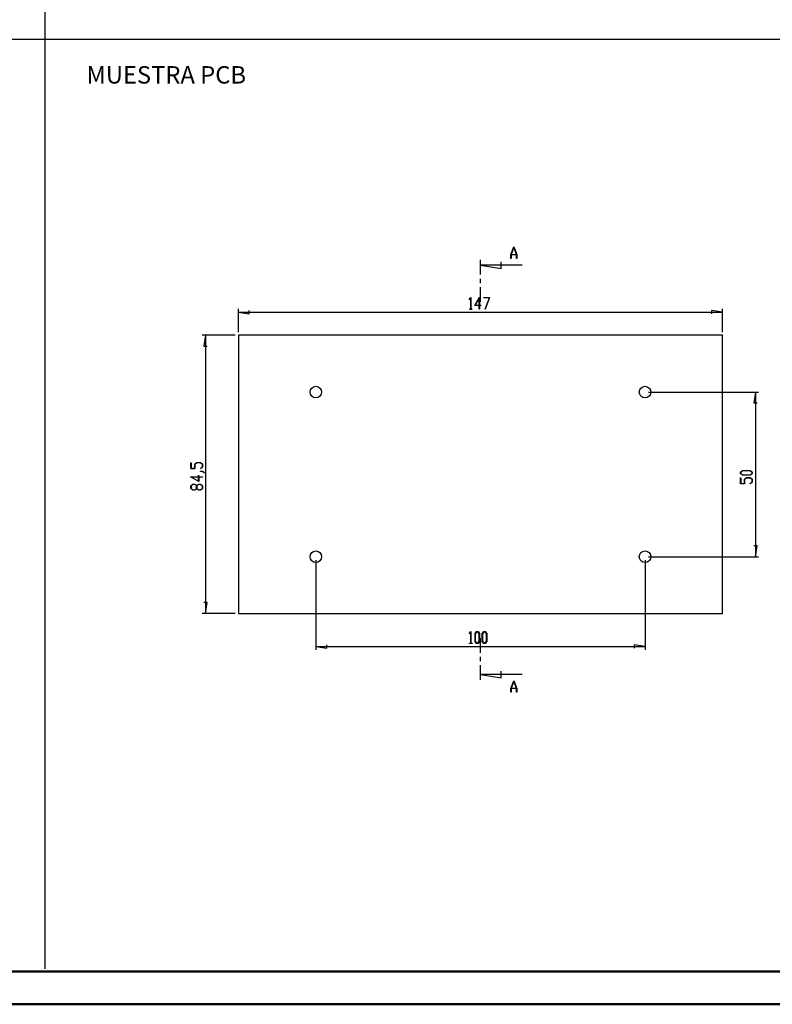
# Model space of a CAD drawing. Units: millimetres. Extents: x 0 to 841, y 0 to 594.
# Drawn here: x 427 to 655, y 0 to 299 of the extents above; entities that cross this region are included whole.
import ezdxf

# ---------------------------------------------------------------- set-up
doc = ezdxf.new("R2010")
doc.units = ezdxf.units.MM
doc.layers.add('LAYER_1', color=179, linetype='Continuous')
doc.layers.add('SLD-0', color=179, linetype='Continuous')
doc.styles.add('SLDTEXTSTYLE0', font='TXT', dxfattribs={"width": 0.75})

msp = doc.modelspace()

# ---------------------------------------------------------------- linework, layer by layer
at = {"color": 7, "linetype": 'Continuous', "lineweight": 50}
for p, q in [((25.08, 10.04), (831.14, 10.04)), ((0.08, 0.04), (841.14, 0.04))]:
    msp.add_line(p, q, dxfattribs=at)
at = {"layer": 'LAYER_1'}
for p, q in [((434.47, 584.22), (434.47, 10.82)), ((22.87, 293.16), (831.01, 293.16)), ((563.41, 214.11), (563.85, 214.7)), ((563.45, 214.05), (563.41, 214.11)), ((563.84, 214.57), (563.45, 214.05)), ((563.84, 211.21), (563.84, 214.57)), ((563.85, 214.7), (563.9, 214.7)), ((563.9, 214.7), (563.9, 211.21)), ((565.12, 212.29), (566.52, 214.78)), ((566.46, 214.55), (565.24, 212.37)), ((565.24, 212.37), (566.46, 212.37)), ((566.46, 212.37), (566.46, 214.55)), ((566.52, 214.78), (566.52, 212.37)), ((566.52, 212.37), (566.93, 212.37)), ((566.93, 212.37), (566.93, 212.29)), ((567.8, 214.63), (567.8, 214.7)), ((567.8, 214.7), (569.6, 214.7)), ((569.51, 214.63), (567.8, 214.63)), ((568.22, 211.19), (569.51, 214.63)), ((569.6, 214.7), (568.27, 211.15)), ((493.29, 204.24), (493.29, 211.27)), ((493.29, 210.27), (496.6, 209.76)), ((493.29, 210.27), (640.29, 210.27)), ((496.6, 209.76), (496.6, 210.78)), ((563.43, 211.13), (563.43, 211.21)), ((563.43, 211.21), (563.84, 211.21)), ((564.3, 211.13), (563.43, 211.13)), ((563.9, 211.21), (564.3, 211.21)), ((564.3, 211.21), (564.3, 211.13)), ((566.46, 212.29), (565.12, 212.29)), ((566.46, 211.16), (566.46, 212.29)), ((566.52, 211.16), (566.46, 211.16)), ((566.93, 212.29), (566.52, 212.29)), ((566.52, 212.29), (566.52, 211.16)), ((568.27, 211.15), (568.22, 211.19)), ((640.29, 210.27), (636.99, 210.78)), ((636.99, 210.78), (636.99, 209.76)), ((640.29, 204.24), (640.29, 211.27)), ((492.29, 203.24), (482.29, 203.24)), ((483.29, 203.24), (482.79, 199.93)), ((483.29, 203.24), (483.29, 118.74)), ((482.79, 199.93), (483.8, 199.93)), ((617.79, 185.99), (651.29, 185.99)), ((650.29, 185.99), (649.79, 182.68)), ((650.29, 185.99), (650.29, 135.99)), ((649.79, 182.68), (650.8, 182.68)), ((478.86, 162.78), (478.86, 164.55)), ((478.86, 164.55), (478.93, 164.55)), ((478.93, 164.55), (478.93, 162.83)), ((480.02, 164.13), (480.63, 164.58)), ((480.66, 164.52), (480.1, 164.1)), ((480.63, 164.58), (481.83, 164.58)), ((481.8, 164.52), (480.66, 164.52)), ((482.36, 164.1), (481.8, 164.52)), ((481.83, 164.58), (482.43, 164.13)), ((480.1, 162.78), (478.86, 162.78)), ((478.93, 162.83), (480.02, 162.83)), ((480.02, 162.83), (480.02, 164.13)), ((480.1, 164.1), (480.1, 162.78)), ((481.78, 162.83), (482.36, 163.25)), ((481.84, 162.78), (481.78, 162.83)), ((481.81, 161.9), (481.81, 161.96)), ((481.81, 161.96), (482.41, 161.96)), ((482.38, 161.9), (481.81, 161.9)), ((482.43, 163.23), (481.84, 162.78)), ((482.36, 163.25), (482.36, 164.1)), ((482.95, 161.47), (482.38, 161.9)), ((482.41, 161.96), (483.01, 161.51)), ((482.43, 164.13), (482.43, 163.23)), ((483.01, 161.51), (482.95, 161.47)), ((645.78, 161.69), (646.39, 162.15)), ((645.78, 161.23), (645.78, 161.69)), ((646.42, 162.09), (645.86, 161.67)), ((645.86, 161.67), (645.86, 161.25)), ((646.39, 162.15), (648.75, 162.15)), ((648.72, 162.09), (646.42, 162.09)), ((649.28, 161.67), (648.72, 162.09)), ((648.75, 162.15), (649.36, 161.69)), ((649.28, 161.25), (649.28, 161.67)), ((649.36, 161.69), (649.36, 161.23)), ((481.27, 158.81), (478.78, 160.21)), ((478.78, 160.21), (481.19, 160.21)), ((481.19, 160.15), (479.01, 160.15)), ((479.01, 160.15), (481.19, 158.92)), ((481.19, 160.21), (481.19, 160.61)), ((481.19, 160.61), (481.27, 160.61)), ((481.19, 158.92), (481.19, 160.15)), ((481.27, 160.61), (481.27, 160.21)), ((481.27, 160.21), (482.4, 160.21)), ((482.4, 160.15), (481.27, 160.15)), ((481.27, 160.15), (481.27, 158.81)), ((482.4, 160.21), (482.4, 160.15)), ((646.39, 160.78), (645.78, 161.23)), ((645.78, 158.15), (645.78, 159.93)), ((645.78, 159.93), (645.86, 159.93)), ((645.86, 161.25), (646.42, 160.84)), ((645.86, 159.93), (645.86, 158.21)), ((648.75, 160.78), (646.39, 160.78)), ((646.42, 160.84), (648.72, 160.84)), ((646.95, 159.5), (647.55, 159.96)), ((646.95, 158.21), (646.95, 159.5)), ((647.58, 159.9), (647.02, 159.48)), ((647.02, 159.48), (647.02, 158.15)), ((647.55, 159.96), (648.75, 159.96)), ((648.72, 159.9), (647.58, 159.9)), ((648.71, 158.2), (649.28, 158.63)), ((648.72, 160.84), (649.28, 161.25)), ((649.28, 159.48), (648.72, 159.9)), ((649.36, 161.23), (648.75, 160.78)), ((648.75, 159.96), (649.36, 159.5)), ((649.36, 158.61), (648.76, 158.16)), ((649.28, 158.63), (649.28, 159.48)), ((649.36, 159.5), (649.36, 158.61)), ((478.86, 157.56), (479.47, 158.02)), ((478.86, 156.67), (478.86, 157.56)), ((479.47, 156.21), (478.86, 156.67)), ((479.5, 157.96), (478.94, 157.54)), ((478.94, 157.54), (478.94, 156.69)), ((478.94, 156.69), (479.5, 156.27)), ((479.47, 158.02), (480.08, 158.02)), ((480.08, 156.21), (479.47, 156.21)), ((480.05, 157.96), (479.5, 157.96)), ((479.5, 156.27), (480.05, 156.27)), ((480.61, 157.54), (480.05, 157.96)), ((480.05, 156.27), (480.61, 156.69)), ((480.08, 158.02), (480.65, 157.59)), ((480.65, 156.64), (480.08, 156.21)), ((480.61, 156.69), (480.61, 157.54)), ((480.65, 157.59), (481.21, 158.02)), ((481.21, 156.21), (480.65, 156.64)), ((481.24, 157.96), (480.69, 157.54)), ((480.69, 157.54), (480.69, 156.69)), ((480.69, 156.69), (481.24, 156.27)), ((481.21, 158.02), (481.83, 158.02)), ((481.83, 156.21), (481.21, 156.21)), ((481.8, 157.96), (481.24, 157.96)), ((481.24, 156.27), (481.8, 156.27)), ((482.36, 157.54), (481.8, 157.96)), ((481.8, 156.27), (482.36, 156.69)), ((481.83, 158.02), (482.43, 157.56)), ((482.43, 156.67), (481.83, 156.21)), ((482.36, 156.69), (482.36, 157.54)), ((482.43, 157.56), (482.43, 156.67)), ((647.02, 158.15), (645.78, 158.15)), ((645.86, 158.21), (646.95, 158.21)), ((648.76, 158.16), (648.71, 158.2)), ((650.8, 139.29), (649.79, 139.29)), ((650.29, 135.99), (650.8, 139.29)), ((516.79, 134.99), (516.79, 107.74)), ((616.79, 134.99), (616.79, 107.74)), ((617.79, 135.99), (651.29, 135.99)), ((483.8, 122.04), (482.79, 122.04)), ((483.29, 118.74), (483.8, 122.04)), ((492.29, 118.74), (482.29, 118.74)), ((563.41, 112.65), (563.85, 113.25)), ((563.45, 112.6), (563.41, 112.65)), ((563.84, 113.12), (563.45, 112.6)), ((563.84, 109.75), (563.84, 113.12)), ((563.85, 113.25), (563.9, 113.25)), ((563.9, 113.25), (563.9, 109.75)), ((565.15, 112.64), (565.61, 113.25)), ((565.15, 110.28), (565.15, 112.64)), ((565.63, 113.17), (565.21, 112.61)), ((565.21, 112.61), (565.21, 110.31)), ((565.61, 113.25), (566.07, 113.25)), ((566.04, 113.17), (565.63, 113.17)), ((566.46, 112.61), (566.04, 113.17)), ((566.07, 113.25), (566.52, 112.64)), ((566.46, 110.31), (566.46, 112.61)), ((566.52, 112.64), (566.52, 110.28)), ((567.34, 112.64), (567.8, 113.25)), ((567.34, 110.28), (567.34, 112.64)), ((567.82, 113.17), (567.4, 112.61)), ((567.4, 112.61), (567.4, 110.31)), ((567.8, 113.25), (568.26, 113.25)), ((568.23, 113.17), (567.82, 113.17)), ((568.65, 112.61), (568.23, 113.17)), ((568.26, 113.25), (568.71, 112.64)), ((568.65, 110.31), (568.65, 112.61)), ((568.71, 112.64), (568.71, 110.28)), ((516.79, 108.74), (520.1, 108.23)), ((516.79, 108.74), (616.79, 108.74)), ((520.1, 108.23), (520.1, 109.24)), ((563.43, 109.67), (563.43, 109.75)), ((563.43, 109.75), (563.84, 109.75)), ((564.3, 109.67), (563.43, 109.67)), ((563.9, 109.75), (564.3, 109.75)), ((564.3, 109.75), (564.3, 109.67)), ((565.61, 109.67), (565.15, 110.28)), ((565.21, 110.31), (565.63, 109.75)), ((566.07, 109.67), (565.61, 109.67)), ((565.63, 109.75), (566.04, 109.75)), ((566.04, 109.75), (566.46, 110.31)), ((566.52, 110.28), (566.07, 109.67)), ((567.8, 109.67), (567.34, 110.28)), ((567.4, 110.31), (567.82, 109.75)), ((568.26, 109.67), (567.8, 109.67)), ((567.82, 109.75), (568.23, 109.75)), ((568.23, 109.75), (568.65, 110.31)), ((568.71, 110.28), (568.26, 109.67)), ((616.79, 108.74), (613.49, 109.24)), ((613.49, 109.24), (613.49, 108.23))]:
    msp.add_line(p, q, dxfattribs=at)
at = {"layer": 'SLD-0'}
for p, q in [((576.04, 227.76), (576.91, 230.08)), ((576.04, 226.58), (576.04, 227.76)), ((577.79, 227.71), (576.1, 227.71)), ((576.1, 227.71), (576.1, 226.58)), ((576.94, 229.99), (576.12, 227.79)), ((576.12, 227.79), (577.77, 227.79)), ((576.91, 230.08), (576.98, 230.08)), ((577.77, 227.79), (576.94, 229.99)), ((576.98, 230.08), (577.85, 227.76)), ((577.79, 226.58), (577.79, 227.71)), ((577.85, 227.76), (577.85, 226.58)), ((566.79, 221.66), (566.79, 226.11)), ((579.49, 224.52), (566.79, 224.52)), ((566.79, 224.52), (573.14, 223.5)), ((573.14, 223.5), (573.14, 225.54)), ((576.1, 226.58), (576.04, 226.58)), ((577.85, 226.58), (577.79, 226.58)), ((566.79, 219.12), (566.79, 220.39)), ((566.79, 213.41), (566.79, 217.85)), ((640.29, 203.24), (493.29, 203.24)), ((493.29, 203.24), (493.29, 118.74)), ((640.29, 118.74), (640.29, 203.24)), ((493.29, 118.74), (640.29, 118.74)), ((566.79, 106.84), (566.79, 111.29)), ((566.79, 104.3), (566.79, 105.57)), ((566.79, 98.58), (566.79, 103.03)), ((579.49, 100.17), (566.79, 100.17)), ((566.79, 100.17), (573.14, 99.16)), ((573.14, 99.16), (573.14, 101.19)), ((576.04, 96), (576.91, 98.32)), ((576.04, 94.82), (576.04, 96)), ((577.79, 95.95), (576.1, 95.95)), ((576.1, 95.95), (576.1, 94.82)), ((576.94, 98.23), (576.12, 96.03)), ((576.12, 96.03), (577.77, 96.03)), ((576.91, 98.32), (576.98, 98.32)), ((577.77, 96.03), (576.94, 98.23)), ((576.98, 98.32), (577.85, 96)), ((577.79, 94.82), (577.79, 95.95)), ((577.85, 96), (577.85, 94.82)), ((576.1, 94.82), (576.04, 94.82)), ((577.85, 94.82), (577.79, 94.82))]:
    msp.add_line(p, q, dxfattribs=at)
for centre in [(516.79, 185.99), (616.79, 185.99), (516.79, 135.99), (616.79, 135.99)]:
    msp.add_circle(centre, 1.75, dxfattribs=at)

# ---------------------------------------------------------------- texts
at = {"layer": 'LAYER_1', "insert": (447.16, 284.99), "char_height": 5.2917, "attachment_point": 1, "style": 'SLDTEXTSTYLE0'}
msp.add_mtext('MUESTRA PCB', dxfattribs=at)

doc.saveas('drawing.dxf')
